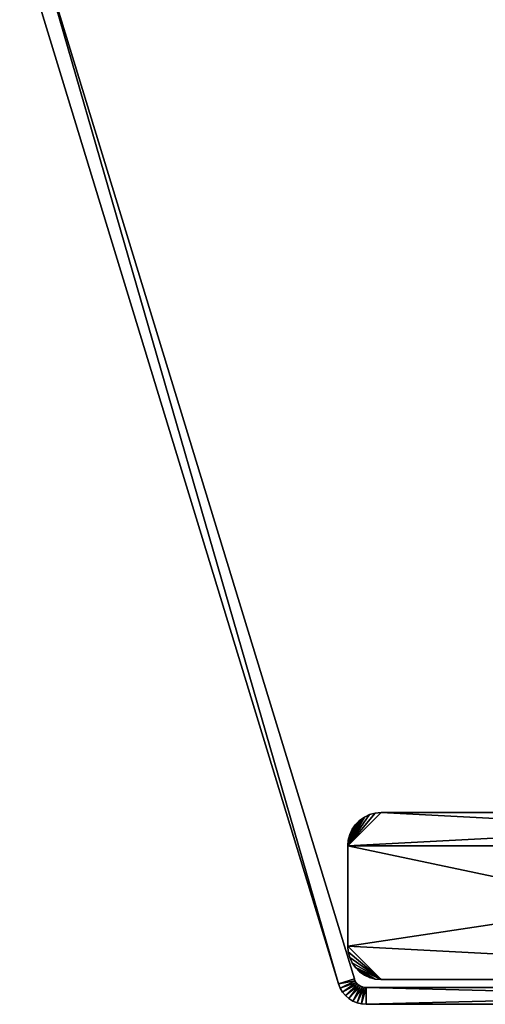
# Model space of a CAD drawing. Extents: x 0 to 420, y 225 to 359.
# Drawn here: x 2 to 30, y 240 to 299 of the extents above; entities that cross this region are included whole.
import ezdxf

# ---------------------------------------------------------------- set-up
doc = ezdxf.new("R2010")
doc.units = 0
doc.header["$MEASUREMENT"] = 0

msp = doc.modelspace()

# ---------------------------------------------------------------- linework, layer by layer
for points in [[(2.334744, 303.944916, 1204), (21.446526, 241.433105, 1204), (3.291056, 304.237305, 1204)], [(3.291056, 304.237305, 4.000008), (21.446526, 241.433105, 4.000008), (2.334744, 303.944916, 4.000008)], [(21.446526, 241.433105, 4.000008), (21.446526, 241.433105, 1204), (2.334744, 303.944916, 4.000008)], [(2.334744, 303.944916, 4.000008), (21.446526, 241.433105, 1204), (2.334744, 303.944916, 1204)], [(3.291056, 304.237305, 1204), (21.446526, 241.433105, 1204), (22.402838, 241.725464, 1204)], [(3.291056, 304.237305, 1204), (22.402838, 241.725464, 1204), (3.291056, 304.237305, 4.000008)], [(3.291056, 304.237305, 4.000008), (22.402838, 241.725464, 1204), (22.402838, 241.725464, 4.000008)], [(22.402838, 241.725464, 4.000008), (21.446526, 241.433105, 4.000008), (3.291056, 304.237305, 4.000008)], [(22, 249.689255, 4.000008), (23.65271, 251.658859, 4.000008), (24.000004, 251.689255, 4.000008)], [(22, 249.689255, 4.000008), (24.000004, 251.689255, 4.000008), (62.000008, 249.689255, 4.000008)], [(62.000008, 249.689255, 1204), (60.000004, 251.689255, 1204), (22, 249.689255, 1204)], [(22, 249.689255, 1204), (60.000004, 251.689255, 1204), (24.000004, 251.689255, 1204)], [(22, 249.689255, 1204), (24.000004, 251.689255, 1204), (23.65271, 251.658859, 1204)], [(23.315966, 251.568649, 4.000008), (23.65271, 251.658859, 4.000008), (22, 249.689255, 4.000008)], [(23.65271, 251.658859, 1204), (23.315966, 251.568649, 1204), (22, 249.689255, 1204)], [(23.000002, 251.421295, 4.000008), (23.315966, 251.568649, 4.000008), (22, 249.689255, 4.000008)], [(22, 249.689255, 1204), (23.315966, 251.568649, 1204), (23.000002, 251.421295, 1204)], [(22, 249.689255, 4.000008), (22.714428, 251.221359, 4.000008), (23.000002, 251.421295, 4.000008)], [(22, 249.689255, 1204), (23.000002, 251.421295, 1204), (22.030384, 250.036545, 1204)], [(22.030384, 250.036545, 1204), (23.000002, 251.421295, 1204), (22.120625, 250.373306, 1204)], [(22.120625, 250.373306, 1204), (23.000002, 251.421295, 1204), (22.714428, 251.221359, 1204)], [(22.714428, 251.221359, 5.500019), (22.714428, 251.221359, 1202.5), (23.000002, 251.421295, 1202.5)], [(22.714428, 251.221359, 5.500019), (23.000002, 251.421295, 1202.5), (23.000002, 251.421295, 5.500019)], [(22.714428, 251.221359, 4.000008), (22.714428, 251.221359, 5.500019), (23.000002, 251.421295, 5.500019)], [(22.714428, 251.221359, 4.000008), (23.000002, 251.421295, 5.500019), (23.000002, 251.421295, 4.000008)], [(22.714428, 251.221359, 1202.5), (22.714428, 251.221359, 1204), (23.000002, 251.421295, 1204)], [(22.714428, 251.221359, 1202.5), (23.000002, 251.421295, 1204), (23.000002, 251.421295, 1202.5)], [(23.000002, 251.421295, 5.500019), (23.000002, 251.421295, 1202.5), (23.315966, 251.568649, 1202.5)], [(23.000002, 251.421295, 5.500019), (23.315966, 251.568649, 1202.5), (23.315966, 251.568649, 5.500019)], [(23.000002, 251.421295, 4.000008), (23.000002, 251.421295, 5.500019), (23.315966, 251.568649, 5.500019)], [(23.000002, 251.421295, 4.000008), (23.315966, 251.568649, 5.500019), (23.315966, 251.568649, 4.000008)], [(23.000002, 251.421295, 1202.5), (23.000002, 251.421295, 1204), (23.315966, 251.568649, 1204)], [(23.000002, 251.421295, 1202.5), (23.315966, 251.568649, 1204), (23.315966, 251.568649, 1202.5)], [(23.315966, 251.568649, 5.500019), (23.315966, 251.568649, 1202.5), (23.65271, 251.658859, 1202.5)], [(23.315966, 251.568649, 5.500019), (23.65271, 251.658859, 1202.5), (23.65271, 251.658859, 5.500019)], [(23.315966, 251.568649, 4.000008), (23.315966, 251.568649, 5.500019), (23.65271, 251.658859, 5.500019)], [(23.315966, 251.568649, 4.000008), (23.65271, 251.658859, 5.500019), (23.65271, 251.658859, 4.000008)], [(23.315966, 251.568649, 1202.5), (23.315966, 251.568649, 1204), (23.65271, 251.658859, 1204)], [(23.315966, 251.568649, 1202.5), (23.65271, 251.658859, 1204), (23.65271, 251.658859, 1202.5)], [(23.65271, 251.658859, 5.500019), (23.65271, 251.658859, 1202.5), (24.000004, 251.689255, 1202.5)], [(23.65271, 251.658859, 5.500019), (24.000004, 251.689255, 1202.5), (24.000004, 251.689255, 5.500019)], [(23.65271, 251.658859, 4.000008), (23.65271, 251.658859, 5.500019), (24.000004, 251.689255, 5.500019)], [(23.65271, 251.658859, 4.000008), (24.000004, 251.689255, 5.500019), (24.000004, 251.689255, 4.000008)], [(23.65271, 251.658859, 1202.5), (23.65271, 251.658859, 1204), (24.000004, 251.689255, 1204)], [(23.65271, 251.658859, 1202.5), (24.000004, 251.689255, 1204), (24.000004, 251.689255, 1202.5)], [(60.000004, 251.689255, 1202.5), (42.000004, 251.689255, 1155), (24.000004, 251.689255, 1202.5)], [(24.000004, 251.689255, 1202.5), (42.000004, 251.689255, 1155), (40.958115, 251.689255, 1154.908813)], [(24.000004, 251.689255, 1202.5), (40.958115, 251.689255, 1154.908813), (39.947884, 251.689255, 1154.638184)], [(24.000004, 251.689255, 1202.5), (37.40374, 251.689255, 1152.856812), (36.803848, 251.689255, 1152)], [(36.803848, 251.689255, 1152), (36.361851, 251.689255, 1151.052124), (24.000004, 251.689255, 1202.5)], [(24.000004, 251.689255, 1202.5), (36.361851, 251.689255, 1151.052124), (36.091156, 251.689255, 1150.04187)], [(24.000004, 251.689255, 1202.5), (36.091156, 251.689255, 1150.04187), (36.000008, 251.689255, 1149)], [(39.947884, 251.689255, 1154.638184), (39.000004, 251.689255, 1154.196167), (24.000004, 251.689255, 1202.5)], [(24.000004, 251.689255, 1202.5), (39.000004, 251.689255, 1154.196167), (38.143276, 251.689255, 1153.596313)], [(24.000004, 251.689255, 1202.5), (38.143276, 251.689255, 1153.596313), (37.40374, 251.689255, 1152.856812)], [(42.000004, 251.689255, 65), (24.000004, 251.689255, 1202.5), (43.041893, 251.689255, 64.908859)], [(43.041893, 251.689255, 64.908859), (24.000004, 251.689255, 1202.5), (44.052124, 251.689255, 64.638199)], [(42.000004, 251.689255, 65), (40.958115, 251.689255, 64.908859), (24.000004, 251.689255, 1202.5)], [(24.000004, 251.689255, 1202.5), (40.958115, 251.689255, 64.908859), (39.947884, 251.689255, 64.638199)], [(24.000004, 251.689255, 1202.5), (39.947884, 251.689255, 64.638199), (39.000004, 251.689255, 64.196167)], [(39.000004, 251.689255, 53.80386), (24.000004, 251.689255, 5.500019), (38.143276, 251.689255, 54.403782)], [(38.143276, 251.689255, 54.403782), (24.000004, 251.689255, 5.500019), (37.40374, 251.689255, 55.143295)], [(36.000008, 251.689255, 1149), (36.091156, 251.689255, 1147.95813), (24.000004, 251.689255, 1202.5)], [(24.000004, 251.689255, 1202.5), (36.091156, 251.689255, 1147.95813), (45, 251.689255, 64.196167)], [(24.000004, 251.689255, 1202.5), (45, 251.689255, 64.196167), (44.052124, 251.689255, 64.638199)], [(39.000004, 251.689255, 64.196167), (38.143276, 251.689255, 63.59631), (24.000004, 251.689255, 1202.5)], [(24.000004, 251.689255, 1202.5), (38.143276, 251.689255, 63.59631), (37.40374, 251.689255, 62.856735)], [(24.000004, 251.689255, 1202.5), (37.40374, 251.689255, 62.856735), (36.803848, 251.689255, 62.000038)], [(36.803848, 251.689255, 62.000038), (36.361851, 251.689255, 61.052143), (24.000004, 251.689255, 1202.5)], [(24.000004, 251.689255, 1202.5), (36.361851, 251.689255, 61.052143), (36.091156, 251.689255, 60.041904)], [(24.000004, 251.689255, 1202.5), (36.091156, 251.689255, 60.041904), (24.000004, 251.689255, 5.500019)], [(24.000004, 251.689255, 5.500019), (36.091156, 251.689255, 60.041904), (36.000008, 251.689255, 59.000015)], [(24.000004, 251.689255, 5.500019), (36.000008, 251.689255, 59.000015), (36.091156, 251.689255, 57.958126)], [(39.000004, 251.689255, 53.80386), (39.947884, 251.689255, 53.361893), (24.000004, 251.689255, 5.500019)], [(24.000004, 251.689255, 5.500019), (39.947884, 251.689255, 53.361893), (40.958115, 251.689255, 53.091167)], [(24.000004, 251.689255, 5.500019), (40.958115, 251.689255, 53.091167), (60.000004, 251.689255, 5.500019)], [(36.091156, 251.689255, 57.958126), (36.361851, 251.689255, 56.947887), (24.000004, 251.689255, 5.500019)], [(24.000004, 251.689255, 5.500019), (36.361851, 251.689255, 56.947887), (36.803848, 251.689255, 55.999992)], [(24.000004, 251.689255, 5.500019), (36.803848, 251.689255, 55.999992), (37.40374, 251.689255, 55.143295)], [(60.000004, 251.689255, 4.000008), (24.000004, 251.689255, 4.000008), (60.000004, 251.689255, 5.500019)], [(60.000004, 251.689255, 5.500019), (24.000004, 251.689255, 4.000008), (24.000004, 251.689255, 5.500019)], [(62.000008, 249.689255, 4.000008), (24.000004, 251.689255, 4.000008), (60.000004, 251.689255, 4.000008)], [(60.000004, 251.689255, 1202.5), (24.000004, 251.689255, 1202.5), (60.000004, 251.689255, 1204)], [(60.000004, 251.689255, 1204), (24.000004, 251.689255, 1202.5), (24.000004, 251.689255, 1204)], [(22, 249.689255, 4.000008), (22.467918, 250.974838, 4.000008), (22.714428, 251.221359, 4.000008)], [(22.030384, 250.036545, 4.000008), (22.467918, 250.974838, 4.000008), (22, 249.689255, 4.000008)], [(22.030384, 250.036545, 4.000008), (22.267952, 250.68927, 4.000008), (22.467918, 250.974838, 4.000008)], [(22.120625, 250.373306, 4.000008), (22.267952, 250.68927, 4.000008), (22.030384, 250.036545, 4.000008)], [(22.120625, 250.373306, 1204), (22.714428, 251.221359, 1204), (22.467918, 250.974838, 1204)], [(22.467918, 250.974838, 1204), (22.267952, 250.68927, 1204), (22.120625, 250.373306, 1204)], [(22.120625, 250.373306, 5.500019), (22.120625, 250.373306, 1202.5), (22.267952, 250.68927, 1202.5)], [(22.120625, 250.373306, 5.500019), (22.267952, 250.68927, 1202.5), (22.267952, 250.68927, 5.500019)], [(22.120625, 250.373306, 4.000008), (22.120625, 250.373306, 5.500019), (22.267952, 250.68927, 5.500019)], [(22.120625, 250.373306, 4.000008), (22.267952, 250.68927, 5.500019), (22.267952, 250.68927, 4.000008)], [(22.120625, 250.373306, 1202.5), (22.120625, 250.373306, 1204), (22.267952, 250.68927, 1204)], [(22.120625, 250.373306, 1202.5), (22.267952, 250.68927, 1204), (22.267952, 250.68927, 1202.5)], [(22.267952, 250.68927, 5.500019), (22.267952, 250.68927, 1202.5), (22.467918, 250.974838, 1202.5)], [(22.267952, 250.68927, 5.500019), (22.467918, 250.974838, 1202.5), (22.467918, 250.974838, 5.500019)], [(22.267952, 250.68927, 4.000008), (22.267952, 250.68927, 5.500019), (22.467918, 250.974838, 5.500019)], [(22.267952, 250.68927, 4.000008), (22.467918, 250.974838, 5.500019), (22.467918, 250.974838, 4.000008)], [(22.267952, 250.68927, 1202.5), (22.267952, 250.68927, 1204), (22.467918, 250.974838, 1204)], [(22.267952, 250.68927, 1202.5), (22.467918, 250.974838, 1204), (22.467918, 250.974838, 1202.5)], [(22.467918, 250.974838, 5.500019), (22.467918, 250.974838, 1202.5), (22.714428, 251.221359, 1202.5)], [(22.467918, 250.974838, 5.500019), (22.714428, 251.221359, 1202.5), (22.714428, 251.221359, 5.500019)], [(22.467918, 250.974838, 4.000008), (22.467918, 250.974838, 5.500019), (22.714428, 251.221359, 5.500019)], [(22.467918, 250.974838, 4.000008), (22.714428, 251.221359, 5.500019), (22.714428, 251.221359, 4.000008)], [(22.467918, 250.974838, 1202.5), (22.467918, 250.974838, 1204), (22.714428, 251.221359, 1204)], [(22.467918, 250.974838, 1202.5), (22.714428, 251.221359, 1204), (22.714428, 251.221359, 1202.5)], [(22.030384, 250.036545, 5.500019), (22.030384, 250.036545, 1202.5), (22.120625, 250.373306, 1202.5)], [(22.030384, 250.036545, 5.500019), (22.120625, 250.373306, 1202.5), (22.120625, 250.373306, 5.500019)], [(22.030384, 250.036545, 4.000008), (22.030384, 250.036545, 5.500019), (22.120625, 250.373306, 5.500019)], [(22.030384, 250.036545, 4.000008), (22.120625, 250.373306, 5.500019), (22.120625, 250.373306, 4.000008)], [(22.030384, 250.036545, 1202.5), (22.030384, 250.036545, 1204), (22.120625, 250.373306, 1204)], [(22.030384, 250.036545, 1202.5), (22.120625, 250.373306, 1204), (22.120625, 250.373306, 1202.5)], [(22, 249.689255, 5.500019), (22, 249.689255, 1202.5), (22.030384, 250.036545, 1202.5)], [(22, 249.689255, 5.500019), (22.030384, 250.036545, 1202.5), (22.030384, 250.036545, 5.500019)], [(22, 249.689255, 4.000008), (22, 249.689255, 5.500019), (22.030384, 250.036545, 5.500019)], [(22, 249.689255, 4.000008), (22.030384, 250.036545, 5.500019), (22.030384, 250.036545, 4.000008)], [(22, 249.689255, 1202.5), (22, 249.689255, 1204), (22.030384, 250.036545, 1204)], [(22, 249.689255, 1202.5), (22.030384, 250.036545, 1204), (22.030384, 250.036545, 1202.5)], [(22, 249.689255, 4.000008), (22, 243.689255, 4.000008), (22, 249.689255, 5.500019)], [(22, 249.689255, 5.500019), (22, 243.689255, 4.000008), (22, 243.689255, 5.500019)], [(22, 243.689255, 4.000008), (22, 249.689255, 4.000008), (62.000008, 249.689255, 4.000008)], [(60.000004, 241.689255, 4.000008), (22, 243.689255, 4.000008), (62.000008, 249.689255, 4.000008)], [(62.000008, 249.689255, 1204), (22, 249.689255, 1204), (60.000004, 241.689255, 1204)], [(60.000004, 241.689255, 1204), (22, 249.689255, 1204), (22, 243.689255, 1204)], [(24.000004, 241.689255, 4.000008), (22.030384, 243.341949, 4.000008), (22, 243.689255, 4.000008)], [(24.000004, 241.689255, 4.000008), (22, 243.689255, 4.000008), (60.000004, 241.689255, 4.000008)], [(60.000004, 241.689255, 1204), (22, 243.689255, 1204), (24.000004, 241.689255, 1204)], [(24.000004, 241.689255, 1204), (22, 243.689255, 1204), (22.030384, 243.341949, 1204)], [(22.120625, 243.005219, 4.000008), (22.030384, 243.341949, 4.000008), (24.000004, 241.689255, 4.000008)], [(24.000004, 241.689255, 1204), (22.030384, 243.341949, 1204), (22.120625, 243.005219, 1204)], [(22.120625, 243.005219, 4.000008), (24.000004, 241.689255, 4.000008), (22.267952, 242.689255, 4.000008)], [(22.120625, 243.005219, 1204), (22.267952, 242.689255, 1204), (24.000004, 241.689255, 1204)], [(22.267952, 242.689255, 4.000008), (24.000004, 241.689255, 4.000008), (22.467918, 242.403687, 4.000008)], [(24.000004, 241.689255, 1204), (22.267952, 242.689255, 1204), (22.467918, 242.403687, 1204)], [(24.000004, 241.689255, 4.000008), (23.65271, 241.719635, 4.000008), (22.467918, 242.403687, 4.000008)], [(22.467918, 242.403687, 4.000008), (23.65271, 241.719635, 4.000008), (23.315966, 241.809875, 4.000008)], [(22.467918, 242.403687, 4.000008), (23.315966, 241.809875, 4.000008), (22.714428, 242.157166, 4.000008)], [(24.000004, 241.689255, 1204), (22.467918, 242.403687, 1204), (23.65271, 241.719635, 1204)], [(23.65271, 241.719635, 1204), (22.467918, 242.403687, 1204), (23.315966, 241.809875, 1204)], [(23.315966, 241.809875, 1204), (22.467918, 242.403687, 1204), (22.714428, 242.157166, 1204)], [(22.714428, 242.157166, 4.000008), (23.315966, 241.809875, 4.000008), (23.000002, 241.957199, 4.000008)], [(23.315966, 241.809875, 1204), (22.714428, 242.157166, 1204), (23.000002, 241.957199, 1204)], [(22.402838, 241.725464, 1204), (21.446526, 241.433105, 1204), (22.445902, 241.61647, 1204)], [(22.445902, 241.61647, 1204), (21.446526, 241.433105, 1204), (21.548063, 241.176147, 1204)], [(21.446526, 241.433105, 1204), (21.446526, 241.433105, 4.000008), (21.548063, 241.176147, 4.000008)], [(21.446526, 241.433105, 1204), (21.548063, 241.176147, 4.000008), (21.548063, 241.176147, 1204)], [(22.445902, 241.61647, 1204), (21.548063, 241.176147, 1204), (22.505709, 241.515701, 1204)], [(22.505709, 241.515701, 1204), (21.548063, 241.176147, 1204), (21.689072, 240.938553, 1204)], [(22.505709, 241.515701, 1204), (21.689072, 240.938553, 1204), (22.580742, 241.425674, 1204)], [(22.580742, 241.425674, 1204), (21.689072, 240.938553, 1204), (21.865963, 240.726334, 1204)], [(22.580742, 241.425674, 1204), (21.865963, 240.726334, 1204), (22.6691, 241.348694, 1204)], [(22.6691, 241.348694, 1204), (21.865963, 240.726334, 1204), (22.074282, 240.544861, 1204)], [(22.6691, 241.348694, 1204), (22.074282, 240.544861, 1204), (22.768549, 241.286713, 1204)], [(22.768549, 241.286713, 1204), (22.074282, 240.544861, 1204), (22.308737, 240.398712, 1204)], [(22.768549, 241.286713, 1204), (22.308737, 240.398712, 1204), (22.876568, 241.241272, 1204)], [(24.000004, 241.689255, 4.000008), (60.000004, 241.689255, 4.000008), (24.000004, 241.689255, 5.500019)], [(24.000004, 241.689255, 5.500019), (60.000004, 241.689255, 4.000008), (60.000004, 241.689255, 5.500019)], [(24.000004, 241.689255, 1202.5), (60.000004, 241.689255, 1202.5), (24.000004, 241.689255, 1204)], [(24.000004, 241.689255, 1204), (60.000004, 241.689255, 1202.5), (60.000004, 241.689255, 1204)], [(21.548063, 241.176147, 1204), (21.548063, 241.176147, 4.000008), (21.689072, 240.938553, 4.000008)], [(21.548063, 241.176147, 1204), (21.689072, 240.938553, 4.000008), (21.689072, 240.938553, 1204)], [(21.689072, 240.938553, 1204), (21.689072, 240.938553, 4.000008), (21.865963, 240.726334, 4.000008)], [(21.689072, 240.938553, 1204), (21.865963, 240.726334, 4.000008), (21.865963, 240.726334, 1204)], [(21.865963, 240.726334, 1204), (21.865963, 240.726334, 4.000008), (22.074282, 240.544861, 4.000008)], [(21.865963, 240.726334, 1204), (22.074282, 240.544861, 4.000008), (22.074282, 240.544861, 1204)], [(22.876568, 241.241272, 1204), (22.308737, 240.398712, 1204), (22.563406, 240.29158, 1204)], [(22.876568, 241.241272, 1204), (22.563406, 240.29158, 1204), (22.990427, 241.213547, 1204)], [(22.990427, 241.213547, 1204), (22.563406, 240.29158, 1204), (22.831842, 240.226212, 1204)], [(22.990427, 241.213547, 1204), (22.831842, 240.226212, 1204), (23.107246, 241.204239, 1204)], [(23.107246, 241.204239, 1204), (22.831842, 240.226212, 1204), (23.107246, 240.204224, 1204)], [(23.107246, 240.204224, 4.000008), (23.107246, 241.204239, 4.000008), (62.825592, 240.204224, 4.000008)], [(62.825592, 240.204224, 4.000008), (23.107246, 241.204239, 4.000008), (62.825592, 241.204239, 4.000008)], [(62.825592, 241.204239, 4.000008), (23.107246, 241.204239, 4.000008), (62.825592, 241.204239, 1204)], [(62.825592, 241.204239, 1204), (23.107246, 241.204239, 4.000008), (23.107246, 241.204239, 1204)], [(23.107246, 241.204239, 1204), (23.107246, 240.204224, 1204), (62.825592, 241.204239, 1204)], [(62.825592, 241.204239, 1204), (23.107246, 240.204224, 1204), (62.825592, 240.204224, 1204)], [(22.074282, 240.544861, 1204), (22.074282, 240.544861, 4.000008), (22.308737, 240.398712, 4.000008)], [(22.074282, 240.544861, 1204), (22.308737, 240.398712, 4.000008), (22.308737, 240.398712, 1204)], [(22.308737, 240.398712, 1204), (22.308737, 240.398712, 4.000008), (22.563406, 240.29158, 4.000008)], [(22.308737, 240.398712, 1204), (22.563406, 240.29158, 4.000008), (22.563406, 240.29158, 1204)], [(22.563406, 240.29158, 1204), (22.563406, 240.29158, 4.000008), (22.831842, 240.226212, 4.000008)], [(22.563406, 240.29158, 1204), (22.831842, 240.226212, 4.000008), (22.831842, 240.226212, 1204)], [(22.831842, 240.226212, 1204), (22.831842, 240.226212, 4.000008), (23.107246, 240.204224, 4.000008)], [(22.831842, 240.226212, 1204), (23.107246, 240.204224, 4.000008), (23.107246, 240.204224, 1204)], [(23.107246, 240.204224, 1204), (23.107246, 240.204224, 4.000008), (62.825592, 240.204224, 1204)], [(62.825592, 240.204224, 1204), (23.107246, 240.204224, 4.000008), (62.825592, 240.204224, 4.000008)]]:
    msp.add_3dface(points)

doc.saveas('drawing.dxf')
